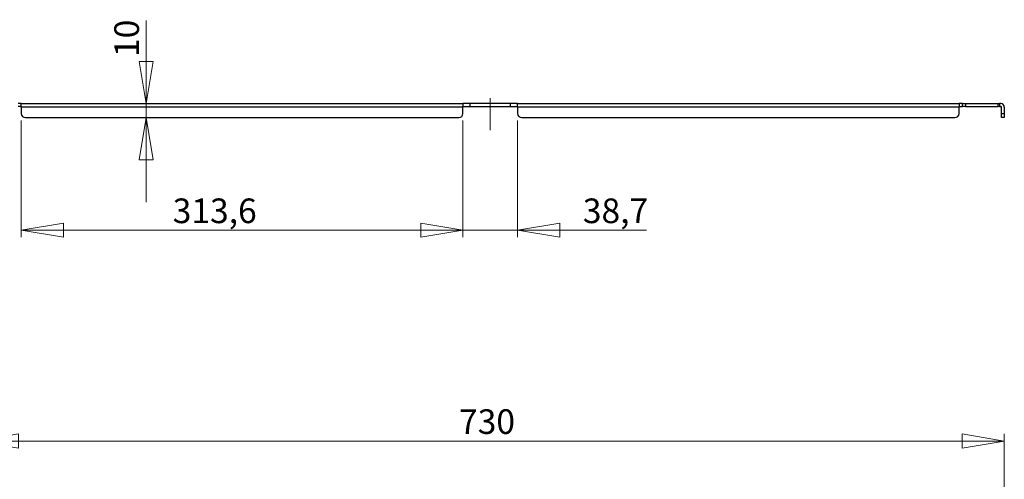
# Model space of a CAD drawing. Units: millimetres. Extents: x 61 to 306, y 69 to 257.
# Drawn here: x 144 to 284, y 192 to 257 of the extents above; entities that cross this region are included whole.
import ezdxf

# ---------------------------------------------------------------- set-up
doc = ezdxf.new("R2010")
doc.units = ezdxf.units.MM
doc.linetypes.add('CENTERX2', pattern=[20.32, 12.7, -2.54, 2.54, -2.54])
doc.styles.add('SLDTEXTSTYLE0', font='TXT', dxfattribs={"width": 0.75})
doc.dimstyles.new('SLDDIMSTYLE0', dxfattribs={"dimtxt": 3.5, "dimasz": 6, "dimexe": 0, "dimexo": 0.0625, "dimgap": 0.875, "dimtad": 1, "dimlfac": 5, "dimrnd": 1e-09, "dimzin": 12, "dimdsep": 46, "dimtxsty": 'SLDTEXTSTYLE0', "dimblk1": 'CLOSED', "dimblk2": 'CLOSED', "dimsah": 1, "dimcen": 0.09, "dimadec": 0, "dimazin": 3, "dimtfac": 1, "dimtofl": 0, "dimtmove": 0, "dimatfit": 3, "dimldrblk": 'CLOSED', "dimfxl": 0, "dimfrac": 2, "dimtolj": 1, "dimtzin": 12, "dimarcsym": 0})
doc.dimstyles.new('SLDDIMSTYLE2', dxfattribs={"dimtxt": 3.5, "dimasz": 6, "dimexe": 0, "dimexo": 0.0625, "dimgap": 0.875, "dimtad": 1, "dimdec": 1, "dimlfac": 5, "dimrnd": 1e-09, "dimzin": 12, "dimdsep": 46, "dimtxsty": 'SLDTEXTSTYLE0', "dimblk1": 'CLOSED', "dimblk2": 'CLOSED', "dimsah": 1, "dimcen": 0.09, "dimadec": 0, "dimazin": 3, "dimtfac": 1, "dimtdec": 1, "dimtmove": 0, "dimatfit": 0, "dimldrblk": 'CLOSED', "dimfxl": 0, "dimfrac": 2, "dimtolj": 1, "dimtzin": 12, "dimarcsym": 0})
doc.dimstyles.new('SLDDIMSTYLE3', dxfattribs={"dimtxt": 3.5, "dimasz": 6, "dimexe": 0, "dimexo": 0.0625, "dimgap": 0.875, "dimtad": 1, "dimlfac": 5, "dimrnd": 1e-09, "dimzin": 12, "dimdsep": 46, "dimtxsty": 'SLDTEXTSTYLE0', "dimblk1": 'CLOSED', "dimblk2": 'CLOSED', "dimsah": 1, "dimcen": 0.09, "dimadec": 0, "dimazin": 3, "dimtfac": 1, "dimtmove": 0, "dimatfit": 0, "dimldrblk": 'CLOSED', "dimfxl": 0, "dimfrac": 2, "dimtolj": 1, "dimtzin": 12, "dimarcsym": 0})
doc.dimstyles.new('SLDDIMSTYLE4', dxfattribs={"dimtxt": 3.5, "dimasz": 6, "dimexe": 0, "dimexo": 0.0625, "dimgap": 0.875, "dimtad": 1, "dimdec": 1, "dimlfac": 5, "dimrnd": 1e-09, "dimzin": 12, "dimdsep": 46, "dimtxsty": 'SLDTEXTSTYLE0', "dimblk1": 'CLOSED', "dimblk2": 'CLOSED', "dimsah": 1, "dimcen": 0.09, "dimadec": 0, "dimazin": 3, "dimtfac": 1, "dimtdec": 1, "dimtofl": 0, "dimtmove": 0, "dimatfit": 3, "dimldrblk": 'CLOSED', "dimfxl": 0, "dimfrac": 2, "dimtolj": 1, "dimtzin": 12, "dimarcsym": 0})

# ---------------------------------------------------------------- blocks, each defined once
blk = doc.blocks.new('_Closed')
at = {"color": 0, "linetype": 'ByBlock', "lineweight": -2}
for p, q in [((-1, 0.166667), (0, 0)), ((-1, 0.166667), (-1, -0.166667)), ((0, 0), (-1, -0.166667)), ((0, 0), (-1, 0))]:
    blk.add_line(p, q, dxfattribs=at)
blk = doc.blocks.new('_D')
at = {"color": 7, "linetype": 'Continuous', "lineweight": 0}
for p, q in [((138.15, 184.06), (138.15, 198.07)), ((284.15, 184.06), (284.15, 198.07)), ((138.15, 197.07), (284.15, 197.07))]:
    blk.add_line(p, q, dxfattribs=at)
at = {"color": 7, "linetype": 'Continuous', "lineweight": 18, "xscale": 6, "yscale": 6, "rotation": 180.0000000000004}
blk.add_blockref('_Closed', (138.15, 197.07, 0.6), dxfattribs=at)
at = {"color": 7, "linetype": 'Continuous', "lineweight": 18, "xscale": 6, "yscale": 6}
blk.add_blockref('_Closed', (284.15, 197.07, 0.6), dxfattribs=at)
at = {"color": 7, "linetype": 'Continuous', "lineweight": 18, "insert": (206.72, 201.58), "char_height": 3.5, "attachment_point": 1, "style": 'SLDTEXTSTYLE0'}
blk.add_mtext('730', dxfattribs=at)
blk = doc.blocks.new('_D_9')
at = {"color": 7, "linetype": 'Continuous', "lineweight": 0}
for p, q in [((162.29, 245.03), (162.29, 256.82)), ((156.79, 245.03), (163.29, 245.03)), ((162.29, 243.03), (162.29, 245.03)), ((162.29, 243.03), (162.29, 231.03))]:
    blk.add_line(p, q, dxfattribs=at)
at = {"color": 7, "linetype": 'Continuous', "lineweight": 18, "xscale": 6, "yscale": 6}
for p, rotation in [((162.29, 245.03), 270.0000000000004), ((162.29, 243.03), 90.0000000000004)]:
    blk.add_blockref('_Closed', p, dxfattribs=dict(at, rotation=rotation))
at = {"color": 7, "linetype": 'Continuous', "lineweight": 18, "insert": (157.77, 251.65), "char_height": 3.5, "attachment_point": 1, "rotation": 90, "style": 'SLDTEXTSTYLE0'}
blk.add_mtext('10', dxfattribs=at)
blk = doc.blocks.new('_D_10')
at = {"color": 7, "linetype": 'Continuous', "lineweight": 0}
for p, q in [((144.56, 242.63), (144.56, 226.03)), ((207.28, 242.63), (207.28, 226.03)), ((144.56, 227.03), (207.28, 227.03))]:
    blk.add_line(p, q, dxfattribs=at)
at = {"color": 7, "linetype": 'Continuous', "lineweight": 18, "xscale": 6, "yscale": 6, "rotation": 180.0000000000002}
blk.add_blockref('_Closed', (144.56, 227.03), dxfattribs=at)
at = {"color": 7, "linetype": 'Continuous', "lineweight": 18, "xscale": 6, "yscale": 6}
blk.add_blockref('_Closed', (207.28, 227.03), dxfattribs=at)
at = {"color": 7, "linetype": 'Continuous', "lineweight": 18, "insert": (166.06, 231.54), "char_height": 3.5, "attachment_point": 1, "style": 'SLDTEXTSTYLE0'}
blk.add_mtext('313,6', dxfattribs=at)
blk = doc.blocks.new('_D_11')
at = {"color": 7, "linetype": 'Continuous', "lineweight": 0}
for p, q in [((207.28, 242.63), (207.28, 226.03)), ((215.02, 242.63), (215.02, 226.03)), ((207.28, 227.03), (195.28, 227.03)), ((207.28, 227.03), (215.02, 227.03)), ((215.02, 227.03), (233.35, 227.03))]:
    blk.add_line(p, q, dxfattribs=at)
at = {"color": 7, "linetype": 'Continuous', "lineweight": 18, "xscale": 6, "yscale": 6}
blk.add_blockref('_Closed', (207.28, 227.03), dxfattribs=at)
at = {"color": 7, "linetype": 'Continuous', "lineweight": 18, "xscale": 6, "yscale": 6, "rotation": 180.0000000000003}
blk.add_blockref('_Closed', (215.02, 227.03), dxfattribs=at)
at = {"color": 7, "linetype": 'Continuous', "lineweight": 18, "insert": (224.3, 231.54), "char_height": 3.5, "attachment_point": 1, "style": 'SLDTEXTSTYLE0'}
blk.add_mtext('38,7', dxfattribs=at)

msp = doc.modelspace()

# ---------------------------------------------------------------- linework, layer by layer
at = {"color": 7, "linetype": 'Continuous', "lineweight": 25}
for p, q in [((144.5625, 245.0303), (144.101, 245.0303)), ((144.5625, 245.0303), (207.2825, 245.0303)), ((144.5625, 244.5303), (144.5625, 245.0303)), ((207.2825, 245.0303), (207.2825, 244.5303)), ((208.2825, 245.0303), (207.2825, 245.0303)), ((208.2825, 244.6303), (208.2825, 245.0303)), ((214.0225, 245.0303), (208.2825, 245.0303)), ((214.0225, 244.6303), (214.0225, 245.0303)), ((215.0225, 245.0303), (214.0225, 245.0303)), ((215.0225, 245.0303), (277.7425, 245.0303)), ((215.0225, 244.5303), (215.0225, 245.0303)), ((277.7425, 245.0303), (277.7425, 244.5303)), ((278.2039, 245.0303), (277.7425, 245.0303)), ((278.2039, 244.6303), (278.2039, 245.0303)), ((278.2039, 245.0303), (278.6282, 245.0303)), ((278.6282, 245.0303), (278.6282, 244.6303)), ((278.6282, 245.0303), (283.2767, 245.0303)), ((283.2767, 244.6303), (283.2767, 245.0303)), ((283.2767, 245.0303), (283.4525, 245.0303)), ((283.4525, 245.0303), (283.4525, 244.6303)), ((283.6525, 245.0303), (283.4525, 245.0303)), ((144.5625, 244.6303), (144.101, 244.6303)), ((144.5625, 244.5303), (144.5625, 243.6303)), ((207.2825, 244.5303), (144.5625, 244.5303)), ((207.2825, 244.6303), (208.2825, 244.6303)), ((207.2825, 243.6303), (207.2825, 244.5303)), ((208.2825, 244.6303), (214.0225, 244.6303)), ((214.0225, 244.6303), (215.0225, 244.6303)), ((277.7425, 244.5303), (215.0225, 244.5303)), ((215.0225, 244.5303), (215.0225, 243.6303)), ((277.7425, 244.6303), (278.2039, 244.6303)), ((277.7425, 243.6303), (277.7425, 244.5303)), ((278.6282, 244.6303), (278.2039, 244.6303)), ((278.6282, 244.6303), (283.2767, 244.6303)), ((283.4525, 244.6303), (283.2767, 244.6303)), ((283.4525, 244.6303), (283.6525, 244.6303)), ((283.7525, 243.6303), (283.7525, 244.5303)), ((283.7525, 243.6303), (284.1525, 243.6303)), ((283.7525, 243.0303), (283.7525, 243.6303)), ((284.1525, 244.5303), (284.1525, 243.6303)), ((284.1525, 243.6303), (284.1525, 243.0303)), ((145.1625, 243.0303), (206.6825, 243.0303)), ((215.6225, 243.0303), (277.1425, 243.0303)), ((284.1525, 243.0303), (283.7525, 243.0303))]:
    msp.add_line(p, q, dxfattribs=at)
at = {"color": 7, "linetype": 'CENTERX2', "lineweight": 18}
msp.add_line((211.1525, 245.804), (211.1525, 241.2672), dxfattribs=at)
at = {"color": 7, "linetype": 'Continuous', "lineweight": 25}
for centre, radius, start, end in [((283.6525, 244.5303), 0.5, 0, 90), ((145.1625, 243.6303), 0.6, 180, 270), ((206.6825, 243.6303), 0.6, 270, 0), ((215.6225, 243.6303), 0.6, 180, 270), ((277.1425, 243.6303), 0.6, 270, 0), ((283.6525, 244.5303), 0.1, 0, 90)]:
    msp.add_arc(centre, radius, start, end, dxfattribs=at)

# ---------------------------------------------------------------- dimensions: what is measured, and where the dimension line sits
at = {"color": 7, "linetype": 'Continuous', "lineweight": 18}
dim = msp.add_linear_dim(base=(162.2858, 245.0303), p1=(145.1625, 243.0303), p2=(155.7925, 245.0303), angle=90, dimstyle='SLDDIMSTYLE3', dxfattribs=at)
dim.commit()
dim.dimension.update_dxf_attribs({"geometry": '_D_9', "text_midpoint": (162.2858, 254.2385), "dimtype": 160})
for base, p1, p2, dimstyle, picture, middle in [((207.2825, 227.0303), (144.5625, 243.6303), (207.2825, 243.6303), 'SLDDIMSTYLE4', '_D_10', (171.8802, 227.0303)), ((215.0225, 227.0303), (207.2825, 243.6303), (215.0225, 243.6303), 'SLDDIMSTYLE2', '_D_11', (228.8223, 227.0303)), ((284.1525, 197.0723), (138.1525, 183.0592), (284.1525, 183.0592), 'SLDDIMSTYLE0', '_D', (210.603, 197.0723))]:
    dim = msp.add_linear_dim(base=base, p1=p1, p2=p2, dimstyle=dimstyle, dxfattribs=at)
    dim.commit()
    dim.dimension.update_dxf_attribs({"geometry": picture, "text_midpoint": middle, "dimtype": 160})

doc.saveas('drawing.dxf')
